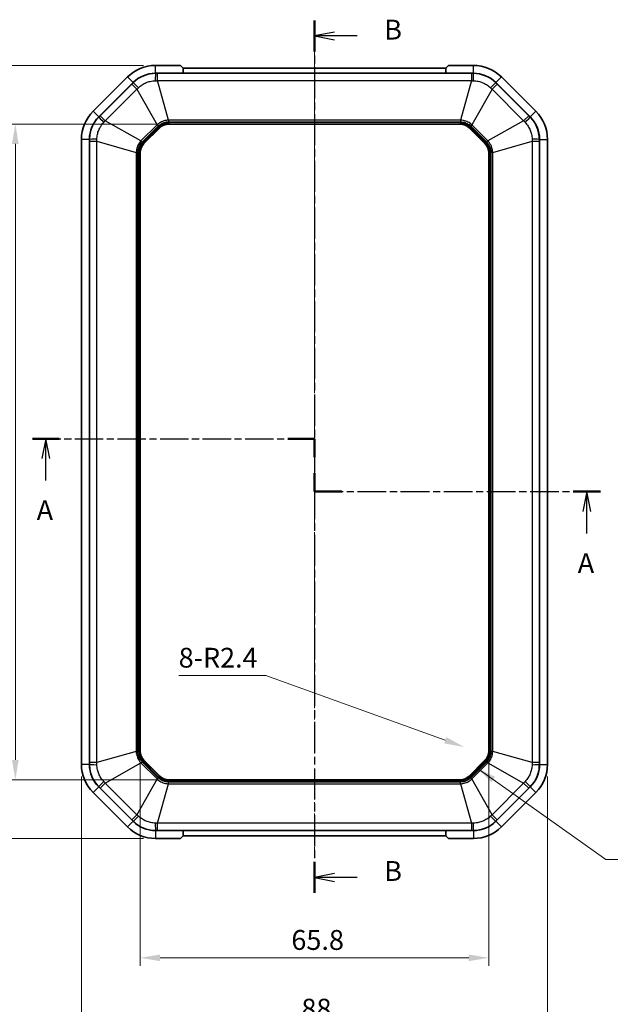
# Model space of a CAD drawing. Units: millimetres. Extents: x 152 to 2528, y 129 to 550.
# Drawn here: x 849 to 961, y 270 to 456 of the extents above; entities that cross this region are included whole.
import ezdxf

# ---------------------------------------------------------------- set-up
doc = ezdxf.new("R2010")
doc.units = ezdxf.units.MM
doc.linetypes.add('CHAIN', pattern=[0.3543, 0.2362, -0.0295, 0.0591, -0.0295])
doc.layers.add('Centerline (ISO)', color=7, linetype='Continuous', lineweight=18, true_color=0x80ffff)
for name, color, linetype, lineweight in [('Dimension (ISO)', 7, 'Continuous', 18), ('Section Line (ISO)', 7, 'CHAIN', 25), ('Symbol (ISO)', 7, 'Continuous', 18), ('Visible (ISO)', 7, 'Continuous', 35), ('Visible Narrow (ISO)', 7, 'Continuous', 25)]:
    doc.layers.add(name, color=color, linetype=linetype, lineweight=lineweight)
doc.styles.add('Note Text (TK)', font='txt')
doc.dimstyles.new('Default - Method 1b (TK)', dxfattribs={"dimscale": 1.5, "dimtxt": 2.5, "dimasz": 2.5, "dimexe": 1, "dimexo": 1.5, "dimgap": 1, "dimtad": 1, "dimtoh": 1, "dimrnd": 1e-08, "dimdsep": 46, "dimtxsty": 'Note Text (TK)', "dimcen": 0.09, "dimdle": 5, "dimclrd": 100, "dimclre": 100, "dimclrt": 7, "dimadec": 1, "dimazin": 1, "dimtfac": 1, "dimtmove": 0, "dimatfit": 3, "dimfxl": 0, "dimtolj": 1, "dimlwd": -1, "dimlwe": -1, "dimarcsym": 0})
doc.dimstyles.new('Default - Method 1b (TK)$7', dxfattribs={"dimscale": 1.5, "dimtxt": 2.5, "dimasz": 2.5, "dimexe": 1, "dimexo": 1.5, "dimgap": 1, "dimtad": 1, "dimtoh": 1, "dimrnd": 1e-08, "dimdsep": 46, "dimtxsty": 'Note Text (TK)', "dimcen": 0.09, "dimdle": 5, "dimclrd": 256, "dimclre": 100, "dimclrt": 7, "dimadec": 1, "dimazin": 1, "dimtfac": 1, "dimtmove": 0, "dimatfit": 3, "dimfxl": 0, "dimtolj": 1, "dimlwd": -1, "dimlwe": -1, "dimarcsym": 0})

# ---------------------------------------------------------------- blocks, each defined once
blk = doc.blocks.new('2dTransSection0')
at = {"layer": 'Section Line (ISO)', "linetype": 'CHAIN', "ltscale": 15.125325}
blk.add_line((83, 173.46), (118.51, 173.46), dxfattribs=at)
at = {"layer": 'Section Line (ISO)', "linetype": 'Continuous', "lineweight": 50}
for p, q in [((83, 173.46), (86.36, 173.46)), ((115.15, 173.46), (118.51, 173.46)), ((118.51, 173.46), (118.51, 171.13)), ((118.51, 169.13), (118.51, 166.8)), ((118.51, 166.8), (121.94, 166.8)), ((151.08, 166.8), (154.51, 166.8))]:
    blk.add_line(p, q, dxfattribs=at)
at = {"layer": 'Section Line (ISO)', "linetype": 'Continuous'}
for p, q in [((84.68, 173.46), (84.18, 170.96)), ((84.68, 170.96), (84.68, 173.46)), ((85.18, 170.96), (84.68, 173.46)), ((84.68, 168.19), (84.68, 170.96)), ((152.8, 166.8), (152.3, 164.3)), ((152.8, 164.3), (152.8, 166.8)), ((153.3, 164.3), (152.8, 166.8)), ((152.8, 161.51), (152.8, 164.3))]:
    blk.add_line(p, q, dxfattribs=at)
at = {"layer": 'Section Line (ISO)', "linetype": 'CHAIN', "ltscale": 12.23069}
blk.add_line((118.51, 173.46), (118.51, 166.8), dxfattribs=at)
at = {"layer": 'Section Line (ISO)', "linetype": 'CHAIN', "ltscale": 15.322396}
blk.add_line((118.51, 166.8), (154.51, 166.8), dxfattribs=at)
at = {"layer": 'Section Line (ISO)', "char_height": 2.5, "attachment_point": 7, "line_spacing_factor": 0.25, "style": 'Note Text (TK)'}
for insert in [(83.54, 162.43), (151.66, 155.77)]:
    blk.add_mtext('A', dxfattribs=dict(at, insert=insert))
blk = doc.blocks.new('2dTransSection1')
at = {"layer": 'Section Line (ISO)', "linetype": 'CHAIN', "ltscale": 16.609388}
blk.add_line((118.52, 226.1), (118.52, 116.29), dxfattribs=at)
at = {"layer": 'Section Line (ISO)', "linetype": 'Continuous', "lineweight": 50}
for p, q in [((118.52, 226.1), (118.52, 222.22)), ((118.52, 120.18), (118.52, 116.29))]:
    blk.add_line(p, q, dxfattribs=at)
at = {"layer": 'Section Line (ISO)', "linetype": 'Continuous'}
for p, q in [((121.02, 224.66), (118.52, 224.16)), ((121.02, 224.16), (118.52, 224.16)), ((118.52, 224.16), (121.02, 223.66)), ((123.88, 224.16), (121.02, 224.16)), ((121.02, 118.73), (118.52, 118.23)), ((121.02, 118.23), (118.52, 118.23)), ((118.52, 118.23), (121.02, 117.73)), ((123.88, 118.23), (121.02, 118.23))]:
    blk.add_line(p, q, dxfattribs=at)
at = {"layer": 'Section Line (ISO)', "char_height": 2.5, "attachment_point": 7, "line_spacing_factor": 0.25, "style": 'Note Text (TK)'}
for insert in [(127.29, 222.93), (127.29, 117.01)]:
    blk.add_mtext('B', dxfattribs=dict(at, insert=insert))
blk = doc.blocks.new('*D55')
at = {"layer": 'Defpoints', "color": 0, "transparency": 16777216}
for p in [(877.37, 436.43), (848.41, 312.63), (877.37, 312.63)]:
    blk.add_point(p, dxfattribs=at)
at = {"layer": 'Dimension (ISO)', "color": 100, "transparency": 16777216}
for p, q in [((875.12, 436.43), (846.91, 436.43)), ((848.41, 432.68), (848.41, 316.38)), ((875.12, 312.63), (846.91, 312.63))]:
    blk.add_line(p, q, dxfattribs=at)
for points in [[(847.78, 432.68), (849.03, 432.68), (848.41, 436.43)], [(847.78, 316.38), (849.03, 316.38), (848.41, 312.63)]]:
    blk.add_solid(points, dxfattribs=at)
at = {"layer": 'Dimension (ISO)', "color": 7, "transparency": 16777216, "insert": (845.03, 368.93), "char_height": 3.75, "attachment_point": 4, "rotation": 90, "style": 'Note Text (TK)'}
blk.add_mtext('\\A1;123.8', dxfattribs=at)
blk = doc.blocks.new('*D56')
at = {"layer": 'Defpoints', "color": 0, "transparency": 16777216}
for p in [(874.88, 447.53), (833.42, 301.53), (874.88, 301.53)]:
    blk.add_point(p, dxfattribs=at)
at = {"layer": 'Dimension (ISO)', "color": 100, "transparency": 16777216}
for p, q in [((872.63, 447.53), (831.92, 447.53)), ((833.42, 443.78), (833.42, 305.28)), ((872.63, 301.53), (831.92, 301.53))]:
    blk.add_line(p, q, dxfattribs=at)
for points in [[(832.79, 443.78), (834.04, 443.78), (833.42, 447.53)], [(832.79, 305.28), (834.04, 305.28), (833.42, 301.53)]]:
    blk.add_solid(points, dxfattribs=at)
at = {"layer": 'Dimension (ISO)', "color": 7, "transparency": 16777216, "insert": (830.04, 370.87), "char_height": 3.75, "attachment_point": 4, "rotation": 90, "style": 'Note Text (TK)'}
blk.add_mtext('\\A1;146', dxfattribs=at)
blk = doc.blocks.new('*D57')
at = {"layer": 'Defpoints', "color": 0, "transparency": 16777216}
for p in [(872, 318), (937.8, 318), (937.8, 279)]:
    blk.add_point(p, dxfattribs=at)
at = {"layer": 'Dimension (ISO)', "color": 100, "transparency": 16777216}
for p, q in [((872, 315.75), (872, 277.5)), ((937.8, 315.75), (937.8, 277.5)), ((875.75, 279), (934.05, 279))]:
    blk.add_line(p, q, dxfattribs=at)
for points in [[(875.75, 279.62), (875.75, 278.37), (872, 279)], [(934.05, 279.62), (934.05, 278.37), (937.8, 279)]]:
    blk.add_solid(points, dxfattribs=at)
at = {"layer": 'Dimension (ISO)', "color": 7, "transparency": 16777216, "insert": (900.53, 282.37), "char_height": 3.75, "attachment_point": 4, "style": 'Note Text (TK)'}
blk.add_mtext('\\A1;65.8', dxfattribs=at)
blk = doc.blocks.new('*D58')
at = {"layer": 'Defpoints', "color": 0, "transparency": 16777216}
for p in [(860.9, 315.51), (948.9, 315.51), (948.9, 266.01)]:
    blk.add_point(p, dxfattribs=at)
at = {"layer": 'Dimension (ISO)', "color": 100, "transparency": 16777216}
for p, q in [((860.9, 313.26), (860.9, 264.51)), ((948.9, 313.26), (948.9, 264.51)), ((864.65, 266.01), (945.15, 266.01))]:
    blk.add_line(p, q, dxfattribs=at)
for points in [[(864.65, 266.64), (864.65, 265.39), (860.9, 266.01)], [(945.15, 266.64), (945.15, 265.39), (948.9, 266.01)]]:
    blk.add_solid(points, dxfattribs=at)
at = {"layer": 'Dimension (ISO)', "color": 7, "transparency": 16777216, "insert": (902.43, 269.39), "char_height": 3.75, "attachment_point": 4, "style": 'Note Text (TK)'}
blk.add_mtext('\\A1;88', dxfattribs=at)
blk = doc.blocks.new('*D62')
at = {"layer": 'Defpoints', "color": 0, "transparency": 16777216}
for p in [(933.14, 318.81), (935.4, 318)]:
    blk.add_point(p, dxfattribs=at)
at = {"layer": 'Dimension (ISO)', "color": 100, "transparency": 16777216}
for p, q in [((879.26, 332.3), (895.69, 332.3)), ((895.69, 332.3), (929.61, 320.08))]:
    blk.add_line(p, q, dxfattribs=at)
blk.add_solid([(929.82, 320.67), (929.4, 319.49), (933.14, 318.81)], dxfattribs=at)
at = {"layer": 'Dimension (ISO)', "color": 7, "transparency": 16777216, "insert": (879.26, 335.67), "char_height": 3.75, "attachment_point": 4, "style": 'Note Text (TK)'}
blk.add_mtext('\\A1;\\fＭＳ Ｐゴシック|b0|i0;\\H3.7310;8-R2.4', dxfattribs=at)

msp = doc.modelspace()

# ---------------------------------------------------------------- linework, layer by layer
at = {"layer": 'Centerline (ISO)', "linetype": 'CHAIN', "ltscale": 23.990969}
msp.add_line((904.8984, 450.7776), (904.8984, 298.2776), dxfattribs=at)
at = {"layer": 'Visible (ISO)'}
for p, q in [((879.6034, 447.5276), (874.8837, 447.5276)), ((879.6034, 447.5276), (880.1064, 447.0276)), ((880.1064, 447.0276), (929.6904, 447.0276)), ((880.1123, 446.0276), (880.1064, 447.0276)), ((880.1099, 446.4275), (880.1134, 446.0276)), ((929.6834, 446.0276), (929.6869, 446.4275)), ((929.6904, 447.0276), (929.6846, 446.0276)), ((929.6904, 447.0276), (930.1934, 447.5276)), ((934.9131, 447.5276), (930.1934, 447.5276)), ((869.5804, 445.3309), (863.0951, 438.8456)), ((874.8837, 446.0276), (934.9131, 446.0276)), ((874.8837, 446.0276), (880.1123, 446.0276)), ((880.1134, 446.0276), (929.6834, 446.0276)), ((929.6846, 446.0276), (934.9131, 446.0276)), ((946.7017, 438.8456), (940.2164, 445.3309)), ((864.1558, 437.7849), (870.6411, 444.2702)), ((864.1558, 437.7849), (870.6411, 444.2702)), ((939.1558, 444.2702), (945.6411, 437.7849)), ((939.1558, 444.2702), (945.6411, 437.7849)), ((872.7014, 432.7541), (875.6719, 435.7246)), ((877.369, 436.4276), (932.4279, 436.4276)), ((934.1249, 435.7246), (937.0955, 432.7541)), ((860.8984, 433.5423), (860.8984, 315.5128)), ((862.3984, 315.5128), (862.3984, 433.5423)), ((862.3984, 315.5128), (862.3984, 433.5423)), ((947.3984, 433.5423), (947.3984, 315.5128)), ((947.3984, 433.5423), (947.3984, 315.5128)), ((948.8984, 315.5128), (948.8984, 433.5423)), ((871.9984, 317.9981), (871.9984, 431.057)), ((937.7984, 431.057), (937.7984, 317.9981)), ((875.6719, 313.3305), (872.7014, 316.3011)), ((937.0955, 316.3011), (934.1249, 313.3305)), ((932.4279, 312.6276), (877.369, 312.6276)), ((870.6411, 304.7849), (864.1558, 311.2702)), ((870.6411, 304.7849), (864.1558, 311.2702)), ((945.6411, 311.2702), (939.1558, 304.7849)), ((945.6411, 311.2702), (939.1558, 304.7849)), ((863.0951, 310.2095), (869.5804, 303.7243)), ((940.2164, 303.7243), (946.7017, 310.2095)), ((934.9131, 303.0276), (874.8837, 303.0276)), ((880.1123, 303.0276), (874.8837, 303.0276)), ((874.8837, 301.5276), (879.6034, 301.5276)), ((880.1064, 302.0276), (879.6034, 301.5276)), ((880.1064, 302.0276), (880.1123, 303.0276)), ((929.6904, 302.0276), (880.1064, 302.0276)), ((880.1134, 303.0276), (880.1099, 302.6277)), ((929.6834, 303.0276), (880.1134, 303.0276)), ((929.6869, 302.6277), (929.6834, 303.0276)), ((929.6846, 303.0276), (929.6904, 302.0276)), ((934.9131, 303.0276), (929.6846, 303.0276)), ((930.1934, 301.5276), (929.6904, 302.0276)), ((930.1934, 301.5276), (934.9131, 301.5276))]:
    msp.add_line(p, q, dxfattribs=at)
for centre, radius, start, end in [((874.8837, 440.0276), 7.5, 90, 135), ((934.9131, 440.0276), 7.5, 45, 90), ((874.8837, 440.0276), 6, 90, 135), ((874.8837, 440.0276), 6, 90, 135), ((934.9131, 440.0276), 6, 45, 90), ((934.9131, 440.0276), 6, 45, 90), ((868.3984, 433.5423), 7.5, 135, 180), ((941.3984, 433.5423), 7.5, 0, 45), ((868.3984, 433.5423), 6, 135, 180), ((868.3984, 433.5423), 6, 135, 180), ((941.3984, 433.5423), 6, 0, 45), ((941.3984, 433.5423), 6, 0, 45), ((877.369, 434.0276), 2.4, 90, 135), ((932.4279, 434.0276), 2.4, 45, 90), ((874.3984, 431.057), 2.4, 135, 180), ((935.3984, 431.057), 2.4, 0, 45), ((874.3984, 317.9981), 2.4, 180, 225), ((935.3984, 317.9981), 2.4, 315, 0), ((868.3984, 315.5128), 7.5, 180, 225), ((868.3984, 315.5128), 6, 180, 225), ((868.3984, 315.5128), 6, 180, 225), ((941.3984, 315.5128), 6, 315, 0), ((941.3984, 315.5128), 6, 315, 0), ((941.3984, 315.5128), 7.5, 315, 0), ((877.369, 315.0276), 2.4, 225, 270), ((932.4279, 315.0276), 2.4, 270, 315), ((874.8837, 309.0276), 7.5, 225, 270), ((874.8837, 309.0276), 6, 225, 270), ((874.8837, 309.0276), 6, 225, 270), ((934.9131, 309.0276), 6, 270, 315), ((934.9131, 309.0276), 6, 270, 315), ((934.9131, 309.0276), 7.5, 270, 315)]:
    msp.add_arc(centre, radius, start, end, dxfattribs=at)
at = {"layer": 'Visible Narrow (ISO)'}
for p, q in [((874.8837, 446.0276), (874.8837, 447.5276)), ((934.9131, 446.0276), (934.9131, 447.5276)), ((870.6411, 444.2702), (869.5804, 445.3309)), ((874.8837, 445.9958), (874.8837, 446.0276)), ((875.2441, 444.6369), (875.2441, 445.9956)), ((934.5527, 445.9956), (875.2441, 445.9956)), ((877.3256, 437.183), (875.2441, 444.6369)), ((875.2441, 444.6369), (934.5527, 444.6369)), ((934.5527, 444.6369), (932.4713, 437.183)), ((934.5527, 445.9956), (934.5527, 444.6369)), ((934.9131, 446.0276), (934.9131, 445.9958)), ((939.1558, 444.2702), (940.2164, 445.3309)), ((870.4088, 443.9927), (864.4332, 438.0172)), ((865.394, 437.0564), (871.3696, 443.032)), ((870.4088, 443.9927), (871.3696, 443.032)), ((870.6411, 444.2702), (870.6635, 444.2477)), ((871.3696, 443.032), (875.1685, 436.2895)), ((938.4273, 443.032), (934.6284, 436.2895)), ((938.4273, 443.032), (939.388, 443.9927)), ((938.4273, 443.032), (944.4029, 437.0564)), ((939.1333, 444.2477), (939.1558, 444.2702)), ((945.3636, 438.0172), (939.388, 443.9927)), ((864.1558, 437.7849), (863.0951, 438.8456)), ((945.6411, 437.7849), (946.7017, 438.8456)), ((864.1782, 437.7625), (864.1558, 437.7849)), ((865.394, 437.0564), (864.4332, 438.0172)), ((872.1365, 433.2575), (865.394, 437.0564)), ((877.3256, 437.183), (877.3256, 436.8636)), ((932.4713, 437.183), (877.3256, 437.183)), ((932.4713, 437.183), (932.4713, 436.8636)), ((944.4029, 437.0564), (937.6603, 433.2575)), ((945.3636, 438.0172), (944.4029, 437.0564)), ((945.6411, 437.7849), (945.6186, 437.7625)), ((875.1685, 436.2895), (872.1365, 433.2575)), ((872.3624, 433.0317), (875.3943, 436.0636)), ((875.4732, 435.9233), (872.5027, 432.9527)), ((872.6434, 432.812), (875.614, 435.7826)), ((875.1685, 436.2895), (875.3943, 436.0636)), ((875.4732, 435.9233), (875.614, 435.7826)), ((875.6719, 435.7246), (875.614, 435.7826)), ((877.3256, 436.8636), (932.4713, 436.8636)), ((877.369, 436.7086), (877.369, 436.5096)), ((932.4279, 436.7086), (877.369, 436.7086)), ((877.369, 436.5096), (932.4279, 436.5096)), ((877.369, 436.4276), (877.369, 436.5096)), ((932.4279, 436.7086), (932.4279, 436.5096)), ((932.4279, 436.4276), (932.4279, 436.5096)), ((934.1829, 435.7826), (934.1249, 435.7246)), ((934.3236, 435.9233), (934.1829, 435.7826)), ((934.1829, 435.7826), (937.1535, 432.812)), ((937.2942, 432.9527), (934.3236, 435.9233)), ((934.6284, 436.2895), (934.4025, 436.0636)), ((934.4025, 436.0636), (937.4345, 433.0317)), ((937.6603, 433.2575), (934.6284, 436.2895)), ((862.3984, 433.5423), (860.8984, 433.5423)), ((862.3984, 433.5423), (862.4302, 433.5423)), ((872.1365, 433.2575), (872.3624, 433.0317)), ((937.4345, 433.0317), (937.6603, 433.2575)), ((947.3667, 433.5423), (947.3984, 433.5423)), ((947.3984, 433.5423), (948.8984, 433.5423)), ((862.4304, 433.1819), (863.7891, 433.1819)), ((862.4304, 433.1819), (862.4304, 315.8733)), ((863.7891, 433.1819), (871.243, 431.1004)), ((863.7891, 315.8733), (863.7891, 433.1819)), ((872.5027, 432.9527), (872.6434, 432.812)), ((872.7014, 432.7541), (872.6434, 432.812)), ((937.0955, 432.7541), (937.1535, 432.812)), ((937.2942, 432.9527), (937.1535, 432.812)), ((938.5538, 431.1004), (946.0078, 433.1819)), ((946.0078, 433.1819), (947.3664, 433.1819)), ((946.0078, 433.1819), (946.0078, 315.8733)), ((947.3664, 315.8733), (947.3664, 433.1819)), ((871.243, 431.1004), (871.5624, 431.1004)), ((871.243, 431.1004), (871.243, 317.9547)), ((871.5624, 317.9547), (871.5624, 431.1004)), ((871.7174, 431.057), (871.9164, 431.057)), ((871.7174, 431.057), (871.7174, 317.9981)), ((871.9164, 317.9981), (871.9164, 431.057)), ((871.9984, 431.057), (871.9164, 431.057)), ((937.7984, 431.057), (937.8804, 431.057)), ((938.0794, 431.057), (937.8804, 431.057)), ((937.8804, 431.057), (937.8804, 317.9981)), ((938.0794, 317.9981), (938.0794, 431.057)), ((938.2344, 431.1004), (938.2344, 317.9547)), ((938.5538, 431.1004), (938.2344, 431.1004)), ((938.5538, 317.9547), (938.5538, 431.1004)), ((871.243, 317.9547), (863.7891, 315.8733)), ((871.243, 317.9547), (871.5624, 317.9547)), ((871.7174, 317.9981), (871.9164, 317.9981)), ((871.9984, 317.9981), (871.9164, 317.9981)), ((937.7984, 317.9981), (937.8804, 317.9981)), ((938.0794, 317.9981), (937.8804, 317.9981)), ((938.5538, 317.9547), (938.2344, 317.9547)), ((946.0078, 315.8733), (938.5538, 317.9547)), ((872.5027, 316.1024), (872.6434, 316.2431)), ((872.5027, 316.1024), (875.4732, 313.1318)), ((872.7014, 316.3011), (872.6434, 316.2431)), ((875.614, 313.2725), (872.6434, 316.2431)), ((937.1535, 316.2431), (934.1829, 313.2725)), ((934.3236, 313.1318), (937.2942, 316.1024)), ((937.0955, 316.3011), (937.1535, 316.2431)), ((937.1535, 316.2431), (937.2942, 316.1024)), ((862.3984, 315.5128), (860.8984, 315.5128)), ((862.4302, 315.5128), (862.3984, 315.5128)), ((863.7891, 315.8733), (862.4304, 315.8733)), ((865.394, 311.9987), (872.1365, 315.7976)), ((872.1365, 315.7976), (872.3624, 316.0235)), ((872.1365, 315.7976), (875.1685, 312.7657)), ((875.3943, 312.9915), (872.3624, 316.0235)), ((937.4345, 316.0235), (934.4025, 312.9915)), ((934.6284, 312.7657), (937.6603, 315.7976)), ((937.6603, 315.7976), (937.4345, 316.0235)), ((937.6603, 315.7976), (944.4029, 311.9987)), ((947.3664, 315.8733), (946.0078, 315.8733)), ((947.3984, 315.5128), (947.3667, 315.5128)), ((947.3984, 315.5128), (948.8984, 315.5128)), ((875.1685, 312.7657), (871.3696, 306.0231)), ((875.1685, 312.7657), (875.3943, 312.9915)), ((875.4732, 313.1318), (875.614, 313.2725)), ((875.6719, 313.3305), (875.614, 313.2725)), ((877.369, 312.6276), (877.369, 312.5456)), ((877.369, 312.3466), (877.369, 312.5456)), ((932.4279, 312.5456), (877.369, 312.5456)), ((932.4279, 312.6276), (932.4279, 312.5456)), ((932.4279, 312.3466), (932.4279, 312.5456)), ((934.1249, 313.3305), (934.1829, 313.2725)), ((934.3236, 313.1318), (934.1829, 313.2725)), ((934.6284, 312.7657), (934.4025, 312.9915)), ((938.4273, 306.0231), (934.6284, 312.7657)), ((864.1558, 311.2702), (863.0951, 310.2095)), ((864.1558, 311.2702), (864.1782, 311.2927)), ((864.4332, 311.038), (865.394, 311.9987)), ((864.4332, 311.038), (870.4088, 305.0624)), ((871.3696, 306.0231), (865.394, 311.9987)), ((875.2441, 304.4182), (877.3256, 311.8721)), ((932.4713, 312.1916), (877.3256, 312.1916)), ((877.3256, 311.8721), (877.3256, 312.1916)), ((877.3256, 311.8721), (932.4713, 311.8721)), ((877.369, 312.3466), (932.4279, 312.3466)), ((932.4713, 311.8721), (932.4713, 312.1916)), ((932.4713, 311.8721), (934.5527, 304.4182)), ((944.4029, 311.9987), (938.4273, 306.0231)), ((939.388, 305.0624), (945.3636, 311.038)), ((944.4029, 311.9987), (945.3636, 311.038)), ((945.6186, 311.2927), (945.6411, 311.2702)), ((945.6411, 311.2702), (946.7017, 310.2095)), ((871.3696, 306.0231), (870.4088, 305.0624)), ((939.388, 305.0624), (938.4273, 306.0231)), ((870.6411, 304.7849), (869.5804, 303.7243)), ((870.6635, 304.8074), (870.6411, 304.7849)), ((934.5527, 304.4182), (875.2441, 304.4182)), ((875.2441, 303.0595), (875.2441, 304.4182)), ((934.5527, 304.4182), (934.5527, 303.0595)), ((939.1558, 304.7849), (939.1333, 304.8074)), ((939.1558, 304.7849), (940.2164, 303.7243)), ((874.8837, 303.0276), (874.8837, 303.0593)), ((874.8837, 303.0276), (874.8837, 301.5276)), ((875.2441, 303.0595), (934.5527, 303.0595)), ((934.9131, 303.0593), (934.9131, 303.0276)), ((934.9131, 303.0276), (934.9131, 301.5276))]:
    msp.add_line(p, q, dxfattribs=at)
for centre, radius, start, end in [((877.369, 434.0276), 2.681, 90, 135), ((877.369, 434.0276), 2.482, 90, 135), ((932.4279, 434.0276), 2.681, 45, 90), ((932.4279, 434.0276), 2.482, 45, 90), ((874.3984, 431.057), 2.681, 135, 180), ((874.3984, 431.057), 2.482, 135, 180), ((935.3984, 431.057), 2.482, 0, 45), ((935.3984, 431.057), 2.681, 0, 45), ((874.3984, 317.9981), 2.681, 180, 225), ((874.3984, 317.9981), 2.482, 180, 225), ((935.3984, 317.9981), 2.482, 315, 0), ((935.3984, 317.9981), 2.681, 315, 0), ((877.369, 315.0276), 2.681, 225, 270), ((877.369, 315.0276), 2.482, 225, 270), ((932.4279, 315.0276), 2.482, 270, 315), ((932.4279, 315.0276), 2.681, 270, 315)]:
    msp.add_arc(centre, radius, start, end, dxfattribs=at)
for centre, major_axis, start_param, end_param in [((874.8837, 443.9983), (0.0025, 2), 0.04997393, 1.25222708), ((934.9131, 443.9983), (-0.0025, 2), 5.03095823, 6.23321138), ((872.076, 442.8353), (-1.416, 1.4124), 5.03095823, 6.23321138), ((937.7209, 442.8353), (1.416, 1.4124), 0.04997393, 1.25222708), ((865.5907, 436.35), (-1.4124, 1.416), 0.04997393, 1.25222708), ((944.2062, 436.35), (1.4124, 1.416), 5.03095823, 6.23321138), ((864.4277, 433.5423), (-2, -0.0025), 5.03095823, 6.23321138), ((945.3692, 433.5423), (2, -0.0025), 0.04997393, 1.25222708), ((864.4277, 315.5128), (-2, 0.0025), 0.04997393, 1.25222708), ((945.3692, 315.5128), (2, 0.0025), 5.03095823, 6.23321138), ((865.5907, 312.7051), (-1.4124, -1.416), 5.03095823, 6.23321138), ((944.2062, 312.7051), (1.4124, -1.416), 0.04997393, 1.25222708), ((872.076, 306.2198), (-1.416, -1.4124), 0.04997393, 1.25222708), ((937.7209, 306.2198), (1.416, -1.4124), 5.03095823, 6.23321138), ((874.8837, 305.0568), (0.0025, -2), 5.03095823, 6.23321138), ((934.9131, 305.0568), (-0.0025, -2), 0.04997393, 1.25222708)]:
    msp.add_ellipse(centre, major_axis=major_axis, ratio=0.0249219, start_param=start_param, end_param=end_param, dxfattribs=at)
for points, knots in [([(874.8837, 445.9958), (874.4616, 445.9962), (874.037, 445.9511), (873.276, 445.7871), (872.9328, 445.6802), (872.6031, 445.5439), (872.2429, 445.395), (871.8961, 445.2101), (871.2433, 444.7739), (870.9385, 444.5232), (870.6635, 444.2477)], [0, 0, 0, 0, 0.084276923, 0.084276923, 0.15540473, 0.15540473, 0.15540473, 0.233107095, 0.233107095, 0.31080946, 0.31080946, 0.31080946, 0.31080946]), ([(871.6659, 443.3112), (871.8782, 443.511), (872.1104, 443.6934), (872.6039, 444.0124), (872.8643, 444.1487), (873.1338, 444.2602), (873.3804, 444.3622), (873.6365, 444.4439), (874.2043, 444.5745), (874.5211, 444.6152), (874.8372, 444.6248)], [-0.31080946, -0.31080946, -0.31080946, -0.31080946, -0.233107095, -0.233107095, -0.15540473, -0.15540473, -0.15540473, -0.084276923, -0.084276923, 0, 0, 0, 0]), ([(874.8372, 444.6248), (874.9047, 444.6268), (874.9724, 444.6288), (875.1081, 444.6329), (875.176, 444.6349), (875.2441, 444.6369)], [-0.0360436163, -0.0360436163, -0.0360436163, -0.0360436163, -0.0180218081, -0.0180218081, 0, 0, 0, 0]), ([(875.2441, 445.9956), (875.184, 445.9956), (875.124, 445.9956), (875.0038, 445.9957), (874.9438, 445.9957), (874.8837, 445.9958)], [0, 0, 0, 0, 0.0180218081, 0.0180218081, 0.0360436163, 0.0360436163, 0.0360436163, 0.0360436163]), ([(934.9131, 445.9958), (934.8531, 445.9957), (934.793, 445.9957), (934.6729, 445.9956), (934.6128, 445.9956), (934.5527, 445.9956)], [0, 0, 0, 0, 0.0180218081, 0.0180218081, 0.0360436163, 0.0360436163, 0.0360436163, 0.0360436163]), ([(934.5527, 444.6369), (934.6208, 444.6349), (934.6888, 444.6329), (934.8244, 444.6288), (934.8921, 444.6268), (934.9597, 444.6248)], [-0.0360436163, -0.0360436163, -0.0360436163, -0.0360436163, -0.0180218081, -0.0180218081, 0, 0, 0, 0]), ([(939.1333, 444.2477), (938.8351, 444.5465), (938.503, 444.8148), (937.8489, 445.237), (937.5307, 445.4041), (937.2012, 445.5408), (936.8412, 445.6902), (936.4652, 445.8047), (935.6951, 445.9579), (935.3023, 445.9961), (934.9131, 445.9958)], [0, 0, 0, 0, 0.084276923, 0.084276923, 0.15540473, 0.15540473, 0.15540473, 0.233107095, 0.233107095, 0.31080946, 0.31080946, 0.31080946, 0.31080946]), ([(934.9597, 444.6248), (935.2511, 444.616), (935.5442, 444.5807), (936.1188, 444.4573), (936.3993, 444.3696), (936.6686, 444.2579), (936.9152, 444.1556), (937.1541, 444.0323), (937.6479, 443.7231), (937.9007, 443.5279), (938.1309, 443.3112)], [-0.31080946, -0.31080946, -0.31080946, -0.31080946, -0.233107095, -0.233107095, -0.15540473, -0.15540473, -0.15540473, -0.084276923, -0.084276923, 0, 0, 0, 0]), ([(870.6635, 444.2477), (870.6211, 444.2052), (870.5787, 444.1627), (870.4938, 444.0777), (870.4513, 444.0352), (870.4088, 443.9927)], [0, 0, 0, 0, 0.0180218081, 0.0180218081, 0.0360436163, 0.0360436163, 0.0360436163, 0.0360436163]), ([(871.3696, 443.032), (871.4191, 443.0787), (871.4686, 443.1254), (871.5674, 443.2184), (871.6167, 443.2649), (871.6659, 443.3112)], [-0.0360436163, -0.0360436163, -0.0360436163, -0.0360436163, -0.0180218081, -0.0180218081, 0, 0, 0, 0]), ([(938.1309, 443.3112), (938.1802, 443.2649), (938.2295, 443.2184), (938.3283, 443.1254), (938.3777, 443.0787), (938.4273, 443.032)], [-0.0360436163, -0.0360436163, -0.0360436163, -0.0360436163, -0.0180218081, -0.0180218081, 0, 0, 0, 0]), ([(939.388, 443.9927), (939.3455, 444.0352), (939.3031, 444.0777), (939.2182, 444.1627), (939.1757, 444.2052), (939.1333, 444.2477)], [0, 0, 0, 0, 0.0180218081, 0.0180218081, 0.0360436163, 0.0360436163, 0.0360436163, 0.0360436163]), ([(864.1782, 437.7625), (863.8795, 437.4642), (863.6111, 437.1322), (863.189, 436.4781), (863.0219, 436.1598), (862.8851, 435.8303), (862.7358, 435.4703), (862.6213, 435.0944), (862.4681, 434.3243), (862.4299, 433.9315), (862.4302, 433.5423)], [0, 0, 0, 0, 0.084276923, 0.084276923, 0.15540473, 0.15540473, 0.15540473, 0.233107095, 0.233107095, 0.31080946, 0.31080946, 0.31080946, 0.31080946]), ([(864.4332, 438.0172), (864.3908, 437.9747), (864.3483, 437.9322), (864.2633, 437.8473), (864.2208, 437.8049), (864.1782, 437.7625)], [0, 0, 0, 0, 0.0180218081, 0.0180218081, 0.0360436163, 0.0360436163, 0.0360436163, 0.0360436163]), ([(865.1148, 436.7601), (865.1611, 436.8093), (865.2076, 436.8586), (865.3006, 436.9574), (865.3473, 437.0069), (865.394, 437.0564)], [-0.0360436163, -0.0360436163, -0.0360436163, -0.0360436163, -0.0180218081, -0.0180218081, 0, 0, 0, 0]), ([(877.3256, 437.183), (877.0197, 437.1749), (876.7158, 437.1238), (876.1385, 436.9406), (875.8649, 436.8101), (875.4543, 436.538), (875.3054, 436.4193), (875.1685, 436.2895)], [-0.213703125, -0.213703125, -0.213703125, -0.213703125, -0.131625843, -0.131625843, -0.050625324, -0.050625324, 0, 0, 0, 0]), ([(934.6284, 436.2895), (934.4064, 436.5), (934.1553, 436.6788), (933.6176, 436.9575), (933.3319, 437.0586), (932.8491, 437.1566), (932.6599, 437.178), (932.4713, 437.183)], [-0.213703125, -0.213703125, -0.213703125, -0.213703125, -0.131625843, -0.131625843, -0.050625324, -0.050625324, 0, 0, 0, 0]), ([(944.4029, 437.0564), (944.4496, 437.0069), (944.4962, 436.9574), (944.5893, 436.8586), (944.6357, 436.8093), (944.6821, 436.7601)], [-0.0360436163, -0.0360436163, -0.0360436163, -0.0360436163, -0.0180218081, -0.0180218081, 0, 0, 0, 0]), ([(945.6186, 437.7625), (945.5761, 437.8049), (945.5336, 437.8473), (945.4486, 437.9322), (945.4061, 437.9747), (945.3636, 438.0172)], [0, 0, 0, 0, 0.0180218081, 0.0180218081, 0.0360436163, 0.0360436163, 0.0360436163, 0.0360436163]), ([(947.3667, 433.5423), (947.367, 433.9644), (947.322, 434.389), (947.158, 435.15), (947.0511, 435.4932), (946.9148, 435.8229), (946.7659, 436.183), (946.581, 436.5298), (946.1448, 437.1827), (945.894, 437.4875), (945.6186, 437.7625)], [0, 0, 0, 0, 0.084276923, 0.084276923, 0.15540473, 0.15540473, 0.15540473, 0.233107095, 0.233107095, 0.31080946, 0.31080946, 0.31080946, 0.31080946]), ([(863.8012, 433.5888), (863.81, 433.8802), (863.8453, 434.1734), (863.9687, 434.748), (864.0564, 435.0284), (864.1681, 435.2978), (864.2704, 435.5443), (864.3937, 435.7832), (864.7029, 436.2771), (864.898, 436.5299), (865.1148, 436.7601)], [-0.31080946, -0.31080946, -0.31080946, -0.31080946, -0.233107095, -0.233107095, -0.15540473, -0.15540473, -0.15540473, -0.084276923, -0.084276923, 0, 0, 0, 0]), ([(875.3943, 436.0636), (875.5137, 436.1829), (875.6452, 436.292), (876.011, 436.5414), (876.2573, 436.66), (876.7777, 436.8218), (877.052, 436.8636), (877.3256, 436.8636)], [0, 0, 0, 0, 0.050625324, 0.050625324, 0.131625843, 0.131625843, 0.213703125, 0.213703125, 0.213703125, 0.213703125]), ([(932.4713, 436.8636), (932.64, 436.8636), (932.8102, 436.8477), (933.2451, 436.7654), (933.5032, 436.675), (933.9855, 436.4215), (934.2091, 436.2571), (934.4025, 436.0636)], [0, 0, 0, 0, 0.050625324, 0.050625324, 0.131625843, 0.131625843, 0.213703125, 0.213703125, 0.213703125, 0.213703125]), ([(944.6821, 436.7601), (944.8819, 436.5478), (945.0642, 436.3156), (945.3833, 435.822), (945.5196, 435.5617), (945.631, 435.2922), (945.733, 435.0455), (945.8148, 434.7895), (945.9454, 434.2217), (945.9861, 433.9049), (945.9956, 433.5888)], [-0.31080946, -0.31080946, -0.31080946, -0.31080946, -0.233107095, -0.233107095, -0.15540473, -0.15540473, -0.15540473, -0.084276923, -0.084276923, 0, 0, 0, 0]), ([(862.4302, 433.5423), (862.4303, 433.4822), (862.4303, 433.4222), (862.4304, 433.302), (862.4304, 433.2419), (862.4304, 433.1819)], [0, 0, 0, 0, 0.0180218081, 0.0180218081, 0.0360436163, 0.0360436163, 0.0360436163, 0.0360436163]), ([(863.7891, 433.1819), (863.7911, 433.2499), (863.7931, 433.3179), (863.7971, 433.4535), (863.7992, 433.5213), (863.8012, 433.5888)], [-0.0360436163, -0.0360436163, -0.0360436163, -0.0360436163, -0.0180218081, -0.0180218081, 0, 0, 0, 0]), ([(872.1365, 433.2575), (871.926, 433.0355), (871.7472, 432.7844), (871.4685, 432.2468), (871.3674, 431.961), (871.2694, 431.4783), (871.248, 431.289), (871.243, 431.1004)], [-0.213703125, -0.213703125, -0.213703125, -0.213703125, -0.131625843, -0.131625843, -0.050625324, -0.050625324, 0, 0, 0, 0]), ([(938.5538, 431.1004), (938.5481, 431.3157), (938.521, 431.5308), (938.4331, 431.9171), (938.3775, 432.0917), (938.308, 432.2598), (938.2324, 432.4428), (938.1396, 432.6198), (937.9219, 432.9551), (937.7974, 433.113), (937.6603, 433.2575)], [-0.213703125, -0.213703125, -0.213703125, -0.213703125, -0.155933476, -0.155933476, -0.106851563, -0.106851563, -0.106851563, -0.053425781, -0.053425781, 0, 0, 0, 0]), ([(945.9956, 433.5888), (945.9977, 433.5213), (945.9997, 433.4535), (946.0038, 433.3179), (946.0058, 433.2499), (946.0078, 433.1819)], [-0.0360436163, -0.0360436163, -0.0360436163, -0.0360436163, -0.0180218081, -0.0180218081, 0, 0, 0, 0]), ([(947.3664, 433.1819), (947.3664, 433.2419), (947.3665, 433.302), (947.3665, 433.4222), (947.3666, 433.4822), (947.3667, 433.5423)], [0, 0, 0, 0, 0.0180218081, 0.0180218081, 0.0360436163, 0.0360436163, 0.0360436163, 0.0360436163]), ([(871.5624, 431.1004), (871.5624, 431.2691), (871.5783, 431.4393), (871.6606, 431.8742), (871.7509, 432.1323), (872.0045, 432.6147), (872.1689, 432.8382), (872.3624, 433.0317)], [0, 0, 0, 0, 0.050625324, 0.050625324, 0.131625843, 0.131625843, 0.213703125, 0.213703125, 0.213703125, 0.213703125]), ([(937.4345, 433.0317), (937.5604, 432.9057), (937.6749, 432.7661), (937.8742, 432.4672), (937.9588, 432.3083), (938.0269, 432.1436), (938.0894, 431.9923), (938.1386, 431.8348), (938.2137, 431.4866), (938.2344, 431.293), (938.2344, 431.1004)], [0, 0, 0, 0, 0.053425781, 0.053425781, 0.106851563, 0.106851563, 0.106851563, 0.155933476, 0.155933476, 0.213703125, 0.213703125, 0.213703125, 0.213703125]), ([(871.243, 317.9547), (871.2511, 317.6489), (871.3022, 317.3449), (871.4853, 316.7676), (871.6159, 316.4941), (871.888, 316.0835), (872.0067, 315.9345), (872.1365, 315.7976)], [-0.213703125, -0.213703125, -0.213703125, -0.213703125, -0.131625843, -0.131625843, -0.050625324, -0.050625324, 0, 0, 0, 0]), ([(872.3624, 316.0235), (872.2431, 316.1428), (872.134, 316.2744), (871.8846, 316.6401), (871.766, 316.8864), (871.6042, 317.4068), (871.5624, 317.6811), (871.5624, 317.9547)], [0, 0, 0, 0, 0.050625324, 0.050625324, 0.131625843, 0.131625843, 0.213703125, 0.213703125, 0.213703125, 0.213703125]), ([(938.2344, 317.9547), (938.2344, 317.786), (938.2185, 317.6158), (938.1362, 317.1809), (938.0459, 316.9228), (937.7923, 316.4404), (937.6279, 316.2169), (937.4345, 316.0235)], [0, 0, 0, 0, 0.050625324, 0.050625324, 0.131625843, 0.131625843, 0.213703125, 0.213703125, 0.213703125, 0.213703125]), ([(937.6603, 315.7976), (937.8709, 316.0196), (938.0497, 316.2707), (938.3284, 316.8083), (938.4295, 317.0941), (938.5274, 317.5769), (938.5489, 317.7661), (938.5538, 317.9547)], [-0.213703125, -0.213703125, -0.213703125, -0.213703125, -0.131625843, -0.131625843, -0.050625324, -0.050625324, 0, 0, 0, 0]), ([(862.4302, 315.5128), (862.4298, 315.0907), (862.4749, 314.6661), (862.6389, 313.9051), (862.7458, 313.5619), (862.8821, 313.2322), (863.031, 312.8721), (863.2159, 312.5253), (863.6521, 311.8724), (863.9028, 311.5676), (864.1782, 311.2927)], [0, 0, 0, 0, 0.084276923, 0.084276923, 0.15540473, 0.15540473, 0.15540473, 0.233107095, 0.233107095, 0.31080946, 0.31080946, 0.31080946, 0.31080946]), ([(862.4304, 315.8733), (862.4304, 315.8132), (862.4304, 315.7531), (862.4303, 315.633), (862.4303, 315.5729), (862.4302, 315.5128)], [0, 0, 0, 0, 0.0180218081, 0.0180218081, 0.0360436163, 0.0360436163, 0.0360436163, 0.0360436163]), ([(863.8012, 315.4663), (863.7992, 315.5339), (863.7971, 315.6016), (863.7931, 315.7372), (863.7911, 315.8052), (863.7891, 315.8733)], [-0.0360436163, -0.0360436163, -0.0360436163, -0.0360436163, -0.0180218081, -0.0180218081, 0, 0, 0, 0]), ([(865.1148, 312.295), (864.915, 312.5073), (864.7326, 312.7395), (864.4136, 313.2331), (864.2772, 313.4934), (864.1658, 313.7629), (864.0638, 314.0096), (863.9821, 314.2656), (863.8515, 314.8335), (863.8107, 315.1502), (863.8012, 315.4663)], [-0.31080946, -0.31080946, -0.31080946, -0.31080946, -0.233107095, -0.233107095, -0.15540473, -0.15540473, -0.15540473, -0.084276923, -0.084276923, 0, 0, 0, 0]), ([(945.9956, 315.4663), (945.9868, 315.1749), (945.9515, 314.8817), (945.8282, 314.3072), (945.7405, 314.0267), (945.6287, 313.7573), (945.5264, 313.5108), (945.4031, 313.2719), (945.094, 312.7781), (944.8988, 312.5253), (944.6821, 312.295)], [-0.31080946, -0.31080946, -0.31080946, -0.31080946, -0.233107095, -0.233107095, -0.15540473, -0.15540473, -0.15540473, -0.084276923, -0.084276923, 0, 0, 0, 0]), ([(945.6186, 311.2927), (945.9173, 311.5909), (946.1857, 311.923), (946.6079, 312.5771), (946.775, 312.8953), (946.9117, 313.2248), (947.0611, 313.5848), (947.1756, 313.9607), (947.3288, 314.7308), (947.367, 315.1237), (947.3667, 315.5128)], [0, 0, 0, 0, 0.084276923, 0.084276923, 0.15540473, 0.15540473, 0.15540473, 0.233107095, 0.233107095, 0.31080946, 0.31080946, 0.31080946, 0.31080946]), ([(946.0078, 315.8733), (946.0058, 315.8052), (946.0038, 315.7372), (945.9997, 315.6016), (945.9977, 315.5339), (945.9956, 315.4663)], [-0.0360436163, -0.0360436163, -0.0360436163, -0.0360436163, -0.0180218081, -0.0180218081, 0, 0, 0, 0]), ([(947.3667, 315.5128), (947.3666, 315.5729), (947.3665, 315.633), (947.3665, 315.7531), (947.3664, 315.8132), (947.3664, 315.8733)], [0, 0, 0, 0, 0.0180218081, 0.0180218081, 0.0360436163, 0.0360436163, 0.0360436163, 0.0360436163]), ([(875.1685, 312.7657), (875.3905, 312.5551), (875.6415, 312.3763), (876.1792, 312.0976), (876.465, 311.9965), (876.9477, 311.8985), (877.1369, 311.8771), (877.3256, 311.8721)], [-0.213703125, -0.213703125, -0.213703125, -0.213703125, -0.131625843, -0.131625843, -0.050625324, -0.050625324, 0, 0, 0, 0]), ([(877.3256, 312.1916), (877.1568, 312.1916), (876.9866, 312.2075), (876.5517, 312.2898), (876.2937, 312.3801), (875.8113, 312.6336), (875.5878, 312.7981), (875.3943, 312.9915)], [0, 0, 0, 0, 0.050625324, 0.050625324, 0.131625843, 0.131625843, 0.213703125, 0.213703125, 0.213703125, 0.213703125]), ([(934.4025, 312.9915), (934.2832, 312.8722), (934.1516, 312.7631), (933.7859, 312.5138), (933.5395, 312.3951), (933.0192, 312.2334), (932.7449, 312.1916), (932.4713, 312.1916)], [0, 0, 0, 0, 0.050625324, 0.050625324, 0.131625843, 0.131625843, 0.213703125, 0.213703125, 0.213703125, 0.213703125]), ([(932.4713, 311.8721), (932.7771, 311.8802), (933.0811, 311.9314), (933.6583, 312.1145), (933.9319, 312.245), (934.3425, 312.5171), (934.4915, 312.6358), (934.6284, 312.7657)], [-0.213703125, -0.213703125, -0.213703125, -0.213703125, -0.131625843, -0.131625843, -0.050625324, -0.050625324, 0, 0, 0, 0]), ([(864.1782, 311.2927), (864.2208, 311.2502), (864.2633, 311.2078), (864.3483, 311.1229), (864.3908, 311.0804), (864.4332, 311.038)], [0, 0, 0, 0, 0.0180218081, 0.0180218081, 0.0360436163, 0.0360436163, 0.0360436163, 0.0360436163]), ([(865.394, 311.9987), (865.3473, 312.0482), (865.3006, 312.0977), (865.2076, 312.1965), (865.1611, 312.2458), (865.1148, 312.295)], [-0.0360436163, -0.0360436163, -0.0360436163, -0.0360436163, -0.0180218081, -0.0180218081, 0, 0, 0, 0]), ([(944.6821, 312.295), (944.6357, 312.2458), (944.5893, 312.1965), (944.4962, 312.0977), (944.4496, 312.0482), (944.4029, 311.9987)], [-0.0360436163, -0.0360436163, -0.0360436163, -0.0360436163, -0.0180218081, -0.0180218081, 0, 0, 0, 0]), ([(945.3636, 311.038), (945.4061, 311.0804), (945.4486, 311.1229), (945.5336, 311.2078), (945.5761, 311.2502), (945.6186, 311.2927)], [0, 0, 0, 0, 0.0180218081, 0.0180218081, 0.0360436163, 0.0360436163, 0.0360436163, 0.0360436163]), ([(870.4088, 305.0624), (870.4513, 305.0199), (870.4938, 304.9774), (870.5787, 304.8924), (870.6211, 304.8499), (870.6635, 304.8074)], [0, 0, 0, 0, 0.0180218081, 0.0180218081, 0.0360436163, 0.0360436163, 0.0360436163, 0.0360436163]), ([(871.6659, 305.7439), (871.6167, 305.7903), (871.5674, 305.8367), (871.4686, 305.9298), (871.4191, 305.9764), (871.3696, 306.0231)], [-0.0360436163, -0.0360436163, -0.0360436163, -0.0360436163, -0.0180218081, -0.0180218081, 0, 0, 0, 0]), ([(874.8372, 304.4303), (874.5458, 304.4391), (874.2526, 304.4744), (873.678, 304.5978), (873.3975, 304.6855), (873.1282, 304.7973), (872.8816, 304.8996), (872.6428, 305.0228), (872.1489, 305.332), (871.8961, 305.5272), (871.6659, 305.7439)], [-0.31080946, -0.31080946, -0.31080946, -0.31080946, -0.233107095, -0.233107095, -0.15540473, -0.15540473, -0.15540473, -0.084276923, -0.084276923, 0, 0, 0, 0]), ([(938.1309, 305.7439), (937.9187, 305.5441), (937.6864, 305.3618), (937.1929, 305.0427), (936.9326, 304.9064), (936.6631, 304.795), (936.4164, 304.693), (936.1603, 304.6112), (935.5925, 304.4806), (935.2758, 304.4399), (934.9597, 304.4303)], [-0.31080946, -0.31080946, -0.31080946, -0.31080946, -0.233107095, -0.233107095, -0.15540473, -0.15540473, -0.15540473, -0.084276923, -0.084276923, 0, 0, 0, 0]), ([(938.4273, 306.0231), (938.3777, 305.9764), (938.3283, 305.9298), (938.2295, 305.8367), (938.1802, 305.7903), (938.1309, 305.7439)], [-0.0360436163, -0.0360436163, -0.0360436163, -0.0360436163, -0.0180218081, -0.0180218081, 0, 0, 0, 0]), ([(939.1333, 304.8074), (939.1757, 304.8499), (939.2182, 304.8924), (939.3031, 304.9774), (939.3455, 305.0199), (939.388, 305.0624)], [0, 0, 0, 0, 0.0180218081, 0.0180218081, 0.0360436163, 0.0360436163, 0.0360436163, 0.0360436163]), ([(870.6635, 304.8074), (870.9618, 304.5087), (871.2938, 304.2403), (871.9479, 303.8181), (872.2662, 303.651), (872.5957, 303.5143), (872.9556, 303.3649), (873.3316, 303.2504), (874.1017, 303.0972), (874.4945, 303.059), (874.8837, 303.0593)], [0, 0, 0, 0, 0.084276923, 0.084276923, 0.15540473, 0.15540473, 0.15540473, 0.233107095, 0.233107095, 0.31080946, 0.31080946, 0.31080946, 0.31080946]), ([(875.2441, 304.4182), (875.176, 304.4202), (875.1081, 304.4222), (874.9724, 304.4263), (874.9047, 304.4283), (874.8372, 304.4303)], [-0.0360436163, -0.0360436163, -0.0360436163, -0.0360436163, -0.0180218081, -0.0180218081, 0, 0, 0, 0]), ([(934.9597, 304.4303), (934.8921, 304.4283), (934.8244, 304.4263), (934.6888, 304.4222), (934.6208, 304.4202), (934.5527, 304.4182)], [-0.0360436163, -0.0360436163, -0.0360436163, -0.0360436163, -0.0180218081, -0.0180218081, 0, 0, 0, 0]), ([(934.9131, 303.0593), (935.3353, 303.059), (935.7598, 303.104), (936.5209, 303.268), (936.8641, 303.3749), (937.1937, 303.5112), (937.5539, 303.6601), (937.9007, 303.845), (938.5536, 304.2812), (938.8584, 304.532), (939.1333, 304.8074)], [0, 0, 0, 0, 0.084276923, 0.084276923, 0.15540473, 0.15540473, 0.15540473, 0.233107095, 0.233107095, 0.31080946, 0.31080946, 0.31080946, 0.31080946]), ([(874.8837, 303.0593), (874.9438, 303.0594), (875.0038, 303.0595), (875.124, 303.0595), (875.184, 303.0595), (875.2441, 303.0595)], [0, 0, 0, 0, 0.0180218081, 0.0180218081, 0.0360436163, 0.0360436163, 0.0360436163, 0.0360436163]), ([(934.5527, 303.0595), (934.6128, 303.0595), (934.6729, 303.0595), (934.793, 303.0595), (934.8531, 303.0594), (934.9131, 303.0593)], [0, 0, 0, 0, 0.0180218081, 0.0180218081, 0.0360436163, 0.0360436163, 0.0360436163, 0.0360436163])]:
    msp.add_open_spline(points, degree=3, knots=knots, dxfattribs=at)

# ---------------------------------------------------------------- block references
at = {"layer": 'Section Line (ISO)', "xscale": 1.5, "yscale": 1.5, "zscale": 1.5}
for name in ['2dTransSection1', '2dTransSection0']:
    msp.add_blockref(name, (727.1259, 116.8337), dxfattribs=at)

# ---------------------------------------------------------------- dimensions: what is measured, and where the dimension line sits
at = {"layer": 'Dimension (ISO)', "color": 100, "true_color": 0x00ff3f}
for base, p1, p2, angle, picture, middle in [((833.4153, 301.5276), (874.8837, 447.5276), (874.8837, 301.5276), 90, '*D56', (833.4153, 374.5276)), ((848.4051, 312.6276), (877.369, 436.4276), (877.369, 312.6276), 270, '*D55', (848.4051, 374.5276)), ((948.8984, 266.0128), (860.8984, 315.5128), (948.8984, 315.5128), 180, '*D58', (904.8984, 266.0128))]:
    dim = msp.add_linear_dim(base=base, p1=p1, p2=p2, angle=angle, dimstyle='Default - Method 1b (TK)', override={"dimgap": 1, "dimtoh": 0, "dimdec": 2, "dimtol": 0, "dimlim": 0, "dimtp": 0, "dimtm": 0, "dimtdec": 2, "dimtofl": 0, "dimatfit": 1}, dxfattribs=at)
    dim.commit()
    dim.dimension.update_dxf_attribs({"geometry": picture, "text_midpoint": middle, "dimtype": 160})
dim = msp.add_radius_dim(center=(935.3984, 317.9981), mpoint=(933.1405, 318.8115), text='\\fＭＳ Ｐゴシック|b0|i0;\\H3.7310;8-<>', dimstyle='Default - Method 1b (TK)', override={"dimtih": 1, "dimlfac": 1, "dimcen": 0, "dimtofl": 0}, dxfattribs=at)
dim.commit()
dim.dimension.update_dxf_attribs({"geometry": '*D62', "text_midpoint": (886.725, 332.303), "dimtype": 164})
dim = msp.add_linear_dim(base=(937.7984, 278.9981), p1=(871.9984, 317.9981), p2=(937.7984, 317.9981), dimstyle='Default - Method 1b (TK)', override={"dimgap": 1, "dimtoh": 0, "dimdec": 2, "dimtol": 0, "dimlim": 0, "dimtp": 0, "dimtm": 0, "dimtdec": 2, "dimtofl": 0, "dimatfit": 1}, dxfattribs=at)
dim.commit()
dim.dimension.update_dxf_attribs({"geometry": '*D57', "text_midpoint": (904.8984, 278.9981), "dimtype": 160})

# ---------------------------------------------------------------- leaders
at = {"layer": 'Symbol (ISO)', "color": 100, "true_color": 0x00ff3f, "annotation_type": 0, "has_hookline": 1, "hookline_direction": 0, "text_width": 15.277}
msp.add_leader([(935.6102, 314.8158), (959.946, 297.5631), (963.696, 297.5631)], dimstyle='Default - Method 1b (TK)$7', override={"dimgap": 0, "dimtad": 1}, dxfattribs=at)

doc.saveas('drawing.dxf')
